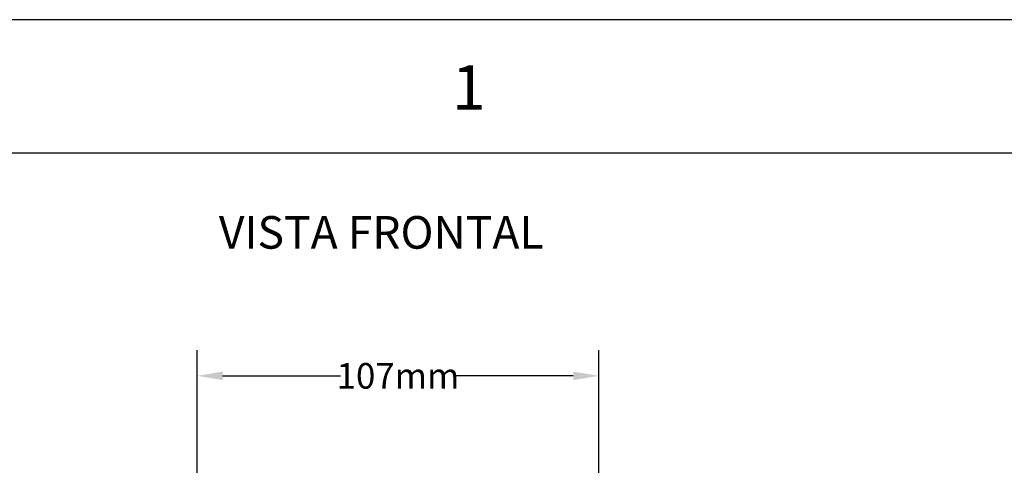
# Model space of a CAD drawing. Units: millimetres. Extents: x 701 to 1153, y 700 to 999.
# Drawn here: x 741 to 818, y 965 to 999 of the extents above; entities that cross this region are included whole.
import ezdxf

# ---------------------------------------------------------------- set-up
doc = ezdxf.new("R2010")
doc.units = ezdxf.units.MM
doc.styles.get("Standard").update_dxf_attribs({"font": 'Arial.ttf'})
doc.dimstyles.get("Standard").update_dxf_attribs({"dimtxt": 0.18, "dimasz": 0.18, "dimexe": 0.18, "dimexo": 0.0625, "dimgap": 0.09, "dimtad": 0, "dimtih": 1, "dimtoh": 1, "dimdec": 4, "dimzin": 0, "dimdsep": 46, "dimtxsty": 'Standard', "dimcen": 0.09, "dimadec": 0, "dimazin": 0, "dimtfac": 1, "dimtdec": 4, "dimtofl": 0, "dimtmove": 0, "dimatfit": 3, "dimfxl": 1, "dimtolj": 1, "dimtzin": 0, "dimarcsym": 0})

# ---------------------------------------------------------------- blocks, each defined once
blk = doc.blocks.new('*D1')
at = {"color": 0, "lineweight": -2, "transparency": 16777216}
for p, q in [((755.175, 956.861), (755.175, 973.62)), ((786.598, 956.861), (786.598, 973.62)), ((757.175, 971.62), (766.381, 971.62)), ((784.598, 971.62), (775.393, 971.62))]:
    blk.add_line(p, q, dxfattribs=at)
at = {"color": 0, "transparency": 16777216}
for points in [[(757.175, 971.953), (757.175, 971.286), (755.175, 971.62)], [(784.598, 971.953), (784.598, 971.286), (786.598, 971.62)]]:
    blk.add_solid(points, dxfattribs=at)
at = {"layer": 'Defpoints', "color": 0, "transparency": 16777216}
for p in [(786.598, 971.62), (755.175, 954.861), (786.598, 954.861)]:
    blk.add_point(p, dxfattribs=at)
at = {"color": 0, "transparency": 16777216, "insert": (770.887, 971.62), "char_height": 2, "attachment_point": 5}
blk.add_mtext('\\A1;107mm', dxfattribs=at)

msp = doc.modelspace()

# ---------------------------------------------------------------- linework, layer by layer
for p, q in [((1153.361, 999.488), (700.731, 999.488)), ((1142.915, 989.042), (725.104, 989.042))]:
    msp.add_line(p, q)

# ---------------------------------------------------------------- texts
at = {"insert": (775.115, 995.923), "char_height": 3.48176, "attachment_point": 1}
msp.add_mtext_dynamic_manual_height_columns('{\\fHelvetica|b0|i0|c0|p0;1}', width=10.53771, gutter_width=8.704, heights=[0], dxfattribs=at)
at = {"color": 0, "insert": (756.879, 984.122), "char_height": 2.5513, "attachment_point": 1}
msp.add_mtext_dynamic_manual_height_columns('{\\fVerdana|b0|i0|c0|p34;VISTA FRONTAL}', width=31.84374, gutter_width=1.265, heights=[0], dxfattribs=at)

# ---------------------------------------------------------------- dimensions: what is measured, and where the dimension line sits
at = {"color": 0}
dim = msp.add_linear_dim(base=(786.598, 971.62), p1=(755.175, 954.861), p2=(786.598, 954.861), text='107mm', dimstyle='Standard', override={"dimtxt": 2, "dimasz": 2, "dimexe": 2, "dimexo": 2, "dimdec": 1, "dimdle": 2}, dxfattribs=at)
dim.commit()
dim.dimension.update_dxf_attribs({"geometry": '*D1', "text_midpoint": (770.887, 971.62), "dimtype": 160})

doc.saveas('drawing.dxf')
